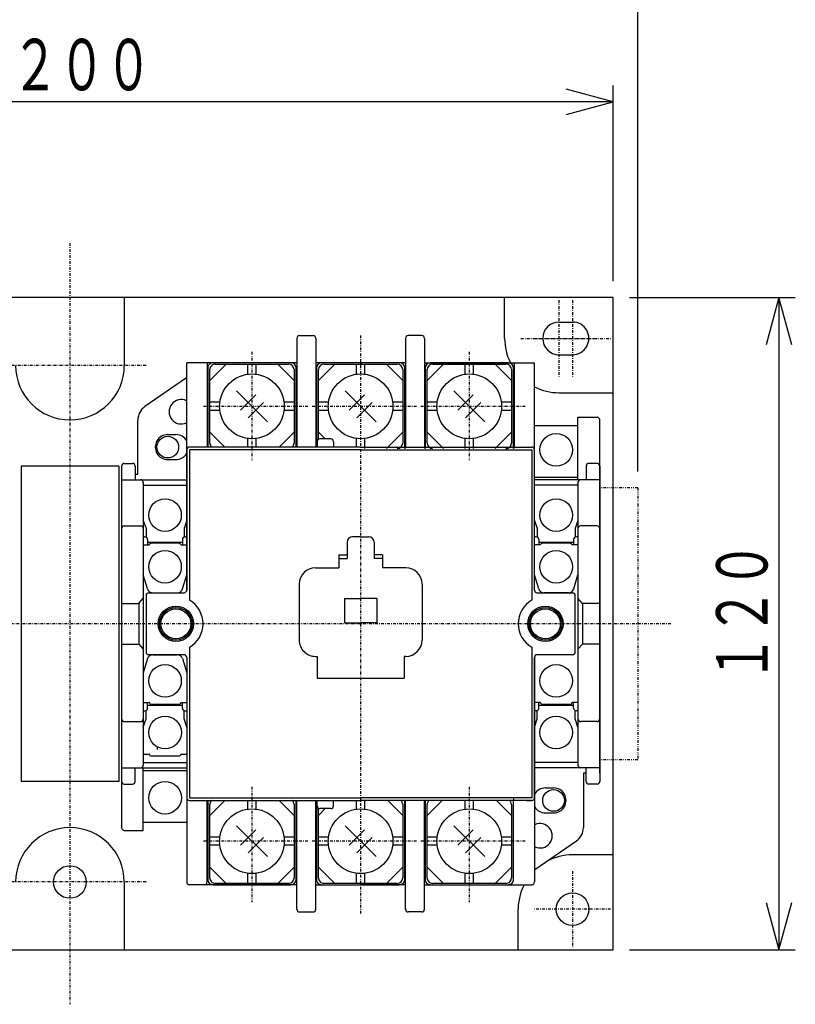
# Model space of a CAD drawing. Extents: x 30 to 601, y 30 to 856.
# Drawn here: x 200 to 343, y 558 to 739 of the extents above; entities that cross this region are included whole.
import ezdxf

# ---------------------------------------------------------------- set-up
doc = ezdxf.new("R2010")
doc.units = 0
doc.linetypes.add('DASHDOT', pattern=[1, 0.5, -0.25, 0, -0.25])
doc.linetypes.add('DIVIDE', pattern=[1.25, 0.5, -0.25, 0, -0.25, 0, -0.25])
doc.layers.add('DD0', color=4, linetype='CONTINUOUS')
doc.layers.add('M0', color=3, linetype='CONTINUOUS')
doc.styles.get("Standard").update_dxf_attribs({"font": 'txt', "bigfont": 'BIGFONT'})

# ---------------------------------------------------------------- blocks, each defined once
blk = doc.blocks.new('DIMS0')
at = {"layer": 'DD0'}
for p, q in [((109.724702, 690.563754), (109.724702, 726.599561)), ((309.724683, 690.563617), (309.724683, 726.599561)), ((118.426736, 725.928261), (109.724702, 723.596558)), ((309.724683, 723.596558), (301.022649, 725.928261)), ((109.724702, 723.596558), (118.426736, 721.264855)), ((309.724683, 723.596558), (109.724702, 723.596558)), ((301.022649, 721.264855), (309.724683, 723.596558))]:
    blk.add_line(p, q, dxfattribs=at)
at = {"layer": 'DD0', "width": 0.666667}
blk.add_text('２００', height=9.45946, dxfattribs=at).set_placement((199.003983, 725.698651))
blk = doc.blocks.new('DIMS1')
at = {"layer": 'DD0'}
for p, q in [((312.727686, 687.560614), (343.220864, 687.560614)), ((340.217861, 687.560614), (337.886158, 678.85858)), ((342.549564, 678.85858), (340.217861, 687.560614)), ((340.217861, 687.560614), (340.217861, 567.560641)), ((337.886158, 576.262675), (340.217861, 567.560641)), ((340.217861, 567.560641), (342.549564, 576.262675)), ((312.727618, 567.560641), (343.220864, 567.560641))]:
    blk.add_line(p, q, dxfattribs=at)
at = {"layer": 'DD0', "width": 0.666667}
blk.add_text('１２０', height=9.45946, rotation=90.000003, dxfattribs=at).set_placement((338.115768, 616.839889))
blk = doc.blocks.new('DIMS2')
at = {"layer": 'DD0'}
for p, q in [((105.224688, 655.563758), (105.224791, 762.635642)), ((314.224674, 655.563621), (314.224766, 762.635459)), ((113.926816, 761.964335), (105.22478, 759.632639)), ((314.224766, 759.632456), (305.522734, 761.964167)), ((105.22478, 759.632639), (113.926812, 757.300928)), ((105.22478, 759.632639), (314.224766, 759.632456)), ((305.52273, 757.30076), (314.224766, 759.632456))]:
    blk.add_line(p, q, dxfattribs=at)
at = {"layer": 'DD0', "width": 0.666667}
blk.add_text('２０９（追加補助接点ユニット付の場合）', height=9.45946, rotation=-0.00005025, dxfattribs=at).set_placement((138.463501, 761.734686))

msp = doc.modelspace()

# ---------------------------------------------------------------- linework, layer by layer
at = {"layer": 'M0', "color": 154, "linetype": 'DASHDOT'}
for p, q in [((209.724701, 697.560688), (209.724613, 557.560719)), ((299.724672, 687.060643), (299.724657, 673.060643)), ((302.224672, 687.060643), (302.224657, 673.060643)), ((292.724672, 680.060643), (306.724672, 680.060643)), ((295.224672, 680.060643), (309.224672, 680.060627)), ((223.724686, 675.060688), (195.724687, 675.060704)), ((320.308122, 627.560631), (98.999407, 627.560776)), ((302.224626, 582.060658), (302.224611, 568.060658)), ((223.724626, 580.060704), (195.724627, 580.060719)), ((309.224611, 575.060643), (295.224611, 575.060658))]:
    msp.add_line(p, q, dxfattribs=at)
at = {"layer": 'M0', "color": 154}
for p, q in [((309.724687, 687.560627), (109.724703, 687.560765)), ((219.724694, 687.560688), (219.724686, 675.060688)), ((289.724672, 680.060643), (289.724672, 687.560643)), ((309.724611, 567.560643), (309.724687, 687.560627)), ((299.724672, 683.060643), (302.224672, 683.060643)), ((299.724672, 677.060643), (302.224672, 677.060643)), ((299.724657, 670.060643), (309.724672, 670.060627)), ((309.724626, 585.060643), (302.224611, 585.060658)), ((219.724626, 580.060704), (219.724619, 567.560704)), ((292.224596, 567.560658), (292.224596, 575.060658)), ((109.724626, 567.56078), (309.724611, 567.560643))]:
    msp.add_line(p, q, dxfattribs=at)
at = {"layer": 'M0', "color": 6}
for p, q in [((251.474871, 680.059971), (251.474871, 660.059483)), ((251.974871, 680.559971), (254.474871, 680.559971)), ((254.97487, 680.059971), (254.97487, 660.059971)), ((254.97487, 680.059971), (254.97487, 660.059483)), ((271.474626, 680.060444), (271.474611, 660.060688)), ((271.474626, 680.060444), (271.474626, 660.059956)), ((274.474626, 680.560688), (271.974626, 680.560688)), ((274.974626, 680.060444), (274.974626, 660.059956)), ((231.224886, 633.75963), (231.224886, 675.559971)), ((251.474871, 675.558751), (231.224886, 675.559239)), ((234.974886, 675.559971), (234.974886, 660.059483)), ((235.075411, 674.559956), (235.075411, 660.059956)), ((235.475145, 672.310215), (238.474886, 675.310215)), ((235.475145, 660.810215), (235.475145, 674.310215)), ((250.375443, 675.559956), (236.075411, 675.559956)), ((236.475145, 675.310215), (249.974887, 675.310215)), ((242.475145, 673.462803), (242.475145, 675.310215)), ((243.974901, 673.462803), (243.974901, 675.310215)), ((247.975405, 675.310215), (250.975131, 672.310215)), ((250.974887, 674.310215), (250.974887, 660.810215)), ((251.375434, 660.059956), (251.375442, 674.559956)), ((263.225465, 675.558751), (254.97487, 675.558751)), ((255.075377, 674.559712), (255.075369, 660.059712)), ((255.47484, 672.309971), (258.474574, 675.309971)), ((255.47484, 661.492833), (255.47484, 674.309971)), ((270.375412, 675.559712), (256.075378, 675.559712)), ((256.47484, 675.309971), (269.97458, 675.309971)), ((262.47484, 673.462559), (262.47484, 675.309971)), ((271.474626, 675.559971), (263.224123, 675.559727)), ((263.974596, 673.462559), (263.974596, 675.309971)), ((267.975099, 675.309971), (270.974825, 672.309971)), ((270.97458, 674.309971), (270.97458, 660.809971)), ((271.375402, 660.059712), (271.375411, 674.559712)), ((274.974626, 675.559971), (293.72455, 675.55991)), ((275.074522, 674.560444), (275.074513, 660.060444)), ((275.474869, 672.309971), (278.474603, 675.309971)), ((275.474869, 660.809971), (275.474869, 674.309971)), ((290.374544, 675.560444), (276.074523, 675.560444)), ((276.474869, 675.309971), (289.974611, 675.309971)), ((282.474855, 673.462559), (282.474855, 675.309971)), ((283.974611, 673.462559), (283.974611, 675.309971)), ((287.97513, 675.309971), (290.974855, 672.309971)), ((290.974611, 674.309971), (290.974611, 660.809971)), ((291.374544, 660.060444), (291.374544, 674.560444)), ((291.474626, 675.560688), (291.474626, 660.059956)), ((293.724519, 675.558995), (295.224855, 675.558995)), ((295.224855, 633.759874), (295.224855, 675.559727)), ((231.174593, 672.775059), (223.524934, 667.515782)), ((240.396486, 670.388646), (246.053331, 664.731801)), ((260.396169, 670.388402), (266.053011, 664.731556)), ((280.396196, 670.388402), (286.053041, 664.731556)), ((241.103594, 666.853108), (243.932008, 669.681538)), ((261.103276, 666.852864), (263.931703, 669.681294)), ((281.103304, 666.852864), (283.931719, 669.681294)), ((237.322557, 668.310215), (235.475145, 668.310215)), ((237.322557, 666.810215), (235.475145, 666.810215)), ((242.517809, 665.438893), (245.346224, 668.267323)), ((250.974887, 668.310215), (249.127475, 668.310215)), ((250.974887, 666.810215), (249.127475, 666.810215)), ((257.322252, 668.309971), (255.47484, 668.309971)), ((257.322252, 666.809971), (255.47484, 666.809971)), ((262.517489, 665.438649), (265.345915, 668.267079)), ((270.97458, 668.309971), (269.127168, 668.309971)), ((270.97458, 666.809971), (269.127168, 666.809971)), ((277.322282, 668.309971), (275.474869, 668.309971)), ((277.322282, 666.809971), (275.474869, 666.809971)), ((282.517519, 665.438649), (285.345934, 668.267079)), ((290.974611, 668.309971), (289.127199, 668.309971)), ((290.974611, 666.809971), (289.127199, 666.809971)), ((222.224642, 655.059971), (222.224642, 665.043614)), ((303.224611, 665.559971), (306.724611, 665.559971)), ((303.224611, 654.059483), (303.224611, 665.559971)), ((307.224642, 600.060444), (307.224642, 665.059971)), ((295.224855, 664.059971), (303.224611, 664.059971)), ((227.724397, 662.359776), (229.224397, 662.359776)), ((238.22545, 660.059926), (235.475145, 662.810215)), ((242.475145, 660.059895), (242.475145, 661.657872)), ((243.974901, 660.05988), (243.974901, 661.657872)), ((250.974887, 662.810215), (248.22452, 660.059849)), ((256.724964, 661.559849), (255.47484, 662.809971)), ((257.72487, 661.559727), (255.72487, 661.559727)), ((262.47484, 660.05962), (262.47484, 661.657628)), ((263.974596, 659.809971), (263.974596, 661.657628)), ((270.97458, 662.809971), (267.97458, 659.809971)), ((278.474869, 659.809971), (275.474869, 662.809971)), ((282.474855, 659.809971), (282.474855, 661.657628)), ((283.974611, 659.809971), (283.974611, 661.657628)), ((290.974611, 662.809971), (287.974611, 659.809971)), ((231.224886, 659.559727), (231.224886, 633.759935)), ((263.224581, 659.560704), (231.724626, 659.560704)), ((231.724626, 659.560704), (231.724626, 631.890828)), ((263.225465, 660.059483), (231.724886, 660.059727)), ((255.22487, 661.059727), (255.22487, 660.059727)), ((258.22487, 661.059727), (258.22487, 660.059727)), ((263.223739, 660.059483), (294.724321, 660.059742)), ((263.224634, 659.560704), (294.724596, 659.560704)), ((294.724596, 659.560704), (294.724596, 631.890828)), ((295.224855, 633.759935), (295.224855, 659.559727)), ((227.724397, 657.759968), (229.224397, 657.759968)), ((219.224672, 656.559971), (219.224672, 598.560673)), ((219.724886, 657.059971), (221.224886, 657.059971)), ((221.724886, 656.559971), (221.724886, 654.059971)), ((304.724855, 656.559727), (304.724855, 654.059727)), ((306.724855, 657.059727), (305.224855, 657.059727)), ((307.224886, 656.559727), (307.224886, 598.560917)), ((219.224397, 654.059971), (231.224642, 654.059971)), ((219.224428, 655.060215), (219.224428, 590.06046)), ((219.224886, 654.059971), (231.224886, 654.059971)), ((219.224886, 654.059971), (223.224886, 654.059971)), ((221.724642, 655.059971), (222.224642, 655.059971)), ((295.224855, 654.559971), (303.224611, 654.559971)), ((307.224855, 654.059727), (295.224855, 654.059727)), ((307.224855, 654.059727), (303.224855, 654.059727)), ((223.224886, 653.059971), (231.224886, 653.059971)), ((223.224916, 653.560215), (223.224916, 601.560429)), ((303.224855, 653.059727), (295.224855, 653.059727)), ((303.224886, 653.559971), (303.224886, 601.560673)), ((219.724886, 645.559971), (222.724886, 645.559971)), ((223.224886, 646.559971), (223.724886, 645.059971)), ((223.724886, 645.059727), (223.724886, 643.559983)), ((231.224886, 646.559971), (230.724886, 645.059971)), ((230.724886, 645.059971), (230.724886, 643.559983)), ((295.224855, 646.559727), (295.724855, 645.059727)), ((295.724855, 645.059727), (295.724855, 643.559739)), ((303.224855, 646.559727), (302.724855, 645.059727)), ((302.724855, 645.059483), (302.724855, 643.559739)), ((306.724855, 645.559727), (303.724855, 645.559727)), ((223.224886, 643.559983), (223.52469, 643.559983)), ((224.02469, 643.059983), (224.02469, 642.059983)), ((230.424837, 643.059983), (230.424837, 642.059983)), ((230.924837, 643.559983), (231.224886, 643.559983)), ((263.224611, 643.559723), (261.72487, 643.559739)), ((263.224602, 643.559723), (264.724342, 643.55974)), ((295.52466, 643.559739), (295.224855, 643.559739)), ((296.02466, 643.059739), (296.02466, 642.059739)), ((302.424806, 643.059739), (302.424806, 642.059739)), ((303.224855, 643.559739), (302.924806, 643.559739)), ((223.224886, 642.059983), (224.285677, 642.059983)), ((224.02469, 642.559983), (230.424837, 642.559983)), ((229.705599, 642.360032), (224.743929, 642.359787)), ((230.163851, 642.059983), (231.224886, 642.059983)), ((260.72487, 642.559739), (260.72487, 639.559891)), ((265.724343, 642.55974), (265.724345, 639.559893)), ((296.285646, 642.059739), (295.224855, 642.059739)), ((296.02466, 642.559739), (302.424806, 642.559739)), ((301.705568, 642.359787), (296.743898, 642.359543)), ((303.224855, 642.059739), (302.16382, 642.059739)), ((259.22487, 640.25969), (260.72487, 640.25969)), ((259.22487, 640.25969), (259.22487, 637.859697)), ((259.22487, 639.559891), (260.72487, 639.559891)), ((267.224344, 640.259692), (265.724344, 640.259692)), ((267.224345, 639.559893), (265.724345, 639.559893)), ((267.224344, 640.259692), (267.224346, 637.859699)), ((254.924823, 637.859697), (259.22487, 637.859697)), ((271.524385, 637.859702), (267.224346, 637.859699)), ((224.009554, 633.970079), (223.224886, 636.560136)), ((230.439974, 633.970079), (231.224886, 636.560136)), ((296.009523, 633.969835), (295.224855, 636.559892)), ((302.439943, 633.969835), (303.224855, 636.559892)), ((251.924853, 634.859941), (251.924853, 624.560168)), ((274.524355, 634.859947), (274.52437, 624.560174)), ((222.424867, 631.310411), (223.224916, 632.260362)), ((223.724916, 632.760179), (223.724916, 622.360128)), ((224.224886, 633.259935), (230.724886, 633.259935)), ((224.966585, 633.260118), (229.482942, 633.260118)), ((260.22487, 632.20984), (263.224611, 632.20984)), ((260.224901, 632.210084), (260.224901, 627.710084)), ((266.224349, 632.209842), (263.224609, 632.20984)), ((266.224318, 632.210086), (266.22432, 627.710086)), ((295.724855, 633.259935), (302.224855, 633.259935)), ((301.482912, 633.259874), (296.966554, 633.259874)), ((302.724886, 622.360143), (302.724886, 632.760164)), ((304.02469, 631.310167), (303.224886, 632.260118)), ((219.224916, 631.310411), (222.424867, 631.310411)), ((222.424867, 631.310411), (222.424867, 623.810415)), ((307.224886, 631.310167), (304.02469, 631.310167)), ((304.02469, 631.310167), (304.02469, 623.810659)), ((260.224901, 627.710084), (263.224611, 627.710084)), ((266.22432, 627.710086), (263.224611, 627.710084)), ((219.224916, 623.810415), (222.424867, 623.810415)), ((222.424867, 623.810415), (223.224916, 622.860464)), ((231.724626, 623.230581), (231.724626, 595.560719)), ((294.724596, 623.230581), (294.724596, 595.560719)), ((304.02469, 623.810659), (303.224886, 622.860708)), ((307.224886, 623.810659), (304.02469, 623.810659)), ((230.724916, 621.860128), (224.224916, 621.860128)), ((224.966615, 621.860464), (229.482973, 621.860464)), ((231.224916, 621.360128), (231.224916, 595.5602)), ((231.224916, 621.360128), (231.224916, 580.061146)), ((254.924853, 621.560171), (255.224901, 621.560171)), ((255.224901, 621.560171), (255.224901, 617.560171)), ((271.52437, 621.560186), (271.224321, 621.560186)), ((271.224321, 621.560186), (271.224321, 617.560186)), ((295.224886, 595.560185), (295.224886, 621.360158)), ((295.224886, 621.360158), (295.224886, 580.061406)), ((302.224886, 621.860174), (295.724886, 621.860158)), ((301.482942, 621.860708), (296.966585, 621.860708)), ((224.009584, 621.150503), (223.224916, 618.560415)), ((230.440004, 621.150503), (231.224916, 618.560415)), ((255.224887, 617.560018), (271.224321, 617.560018)), ((223.224916, 613.060415), (224.285707, 613.060415)), ((224.024721, 612.060415), (224.024721, 613.060415)), ((224.024721, 612.560415), (230.424867, 612.560415)), ((224.743959, 612.760488), (229.705629, 612.760488)), ((230.163881, 613.060415), (231.224916, 613.060415)), ((230.424867, 612.060415), (230.424867, 613.060415)), ((296.282015, 613.060644), (295.224886, 613.060659)), ((296.02469, 612.060659), (296.02469, 613.060659)), ((296.02469, 612.560644), (302.424837, 612.560644)), ((296.743929, 612.760747), (301.705599, 612.760747)), ((303.224886, 613.060659), (302.167024, 613.060644)), ((302.424837, 612.060659), (302.424837, 613.060659)), ((223.224916, 611.560429), (223.524721, 611.560429)), ((223.724916, 610.060673), (223.724916, 611.560429)), ((230.724916, 610.060429), (230.724916, 611.560429)), ((230.924867, 611.560429), (231.224916, 611.560429)), ((295.52469, 611.560673), (295.224886, 611.560673)), ((295.724886, 610.060673), (295.724886, 611.560673)), ((302.724886, 610.060917), (302.724886, 611.560673)), ((303.224886, 611.560673), (302.924837, 611.560673)), ((219.724916, 609.560429), (222.724916, 609.560429)), ((223.224916, 608.560429), (223.724916, 610.060429)), ((231.224916, 608.560429), (230.724916, 610.060429)), ((295.224886, 608.560673), (295.724886, 610.060673)), ((303.224886, 608.560673), (302.724886, 610.060673)), ((306.724886, 609.560673), (303.724886, 609.560673)), ((223.224916, 603.560429), (224.282289, 603.560429)), ((224.743959, 603.260502), (229.705629, 603.260502)), ((225.82477, 604.460454), (225.82477, 604.907109)), ((230.167299, 603.560429), (231.224916, 603.560429)), ((223.224916, 602.060429), (231.224916, 602.060429)), ((303.224886, 602.060673), (295.224886, 602.060673)), ((219.224916, 601.060429), (231.224916, 601.060429)), ((219.224916, 601.060429), (223.224916, 601.060429)), ((221.724916, 598.560429), (221.724916, 601.060429)), ((223.224672, 589.56046), (223.224672, 601.060429)), ((223.224672, 600.56046), (231.224916, 600.56046)), ((307.224642, 601.06046), (295.224642, 601.06046)), ((303.724886, 601.060658), (295.224886, 601.060673)), ((307.224886, 601.060673), (303.224886, 601.060673)), ((304.224642, 600.06046), (304.224642, 590.076741)), ((304.724642, 600.060444), (304.224642, 600.06046)), ((304.724886, 598.560673), (304.724886, 601.060673)), ((219.724916, 598.060429), (221.224916, 598.060429)), ((306.724886, 598.060673), (305.224886, 598.060673)), ((297.224642, 597.360432), (298.724642, 597.360432)), ((231.724626, 595.560719), (263.224597, 595.560719)), ((231.724916, 595.0602), (263.225496, 595.0602)), ((234.974916, 580.061131), (234.974916, 595.0602)), ((235.074709, 595.060475), (235.074709, 580.560475)), ((235.47513, 592.310826), (238.225374, 595.061314)), ((235.47513, 580.810826), (235.47513, 594.310826)), ((242.47513, 593.463414), (242.47513, 595.061314)), ((243.974886, 593.463414), (243.974886, 595.061314)), ((248.224871, 595.061314), (250.975115, 592.310826)), ((250.974871, 594.310826), (250.974871, 580.810826)), ((251.374743, 580.560475), (251.374743, 595.060475)), ((251.474887, 575.060872), (251.474887, 595.060643)), ((254.974887, 575.060856), (254.974887, 595.060643)), ((255.074663, 595.060475), (255.074663, 580.560475)), ((255.224901, 594.060231), (255.224901, 595.060215)), ((258.224901, 594.060231), (258.224901, 595.060215)), ((262.474855, 593.463688), (262.474855, 595.060643)), ((294.724336, 595.060215), (263.223744, 595.0602)), ((294.724596, 595.560719), (263.224618, 595.560719)), ((263.974611, 593.463688), (263.974611, 595.114735)), ((268.226, 595.060185), (270.97484, 592.3111)), ((270.974596, 594.3111), (270.974596, 580.8111)), ((271.374696, 580.560475), (271.374696, 595.060475)), ((271.474626, 575.061192), (271.474611, 595.061207)), ((274.974336, 575.060887), (274.974336, 595.060658)), ((275.074723, 595.061207), (275.074723, 580.561207)), ((275.474869, 592.3111), (278.223955, 595.060429)), ((275.474869, 580.8111), (275.474869, 594.3111)), ((282.474855, 593.463688), (282.474855, 595.060429)), ((283.974611, 593.463688), (283.974611, 595.060429)), ((288.225771, 595.060429), (290.974855, 592.3111)), ((290.974611, 594.3111), (290.974611, 580.8111)), ((291.374757, 580.561207), (291.374757, 595.061207)), ((293.72455, 595.0602), (294.724886, 595.0602)), ((255.474855, 580.8111), (255.474855, 593.627675)), ((255.474855, 592.3111), (256.724294, 593.560658)), ((257.724901, 593.560215), (255.724901, 593.560215)), ((297.224642, 592.760441), (298.724642, 592.760441)), ((223.224672, 591.06046), (231.224916, 591.06046)), ((219.724428, 589.56046), (223.224672, 589.56046)), ((240.396471, 590.389256), (246.053316, 584.732411)), ((241.103578, 586.853718), (243.931993, 589.682148)), ((260.396185, 590.389531), (266.053026, 584.732686)), ((261.103291, 586.853993), (263.931718, 589.682423)), ((280.396196, 590.389531), (286.053041, 584.732686)), ((281.103304, 586.853993), (283.931719, 589.682423)), ((237.322542, 588.310826), (235.47513, 588.310826)), ((242.517793, 585.439503), (245.346208, 588.267933)), ((250.974871, 588.310826), (249.127459, 588.310826)), ((257.322267, 588.3111), (255.474855, 588.3111)), ((262.517504, 585.439778), (265.34593, 588.268208)), ((270.974596, 588.3111), (269.127184, 588.3111)), ((277.322282, 588.3111), (275.474869, 588.3111)), ((282.517519, 585.439778), (285.345934, 588.268208)), ((290.974611, 588.3111), (289.127199, 588.3111)), ((295.274446, 582.345402), (302.924104, 587.604435)), ((237.322542, 586.810826), (235.47513, 586.810826)), ((250.974871, 586.810826), (249.127459, 586.810826)), ((257.322267, 586.8111), (255.474855, 586.8111)), ((270.974596, 586.8111), (269.127184, 586.8111)), ((277.322282, 586.8111), (275.474869, 586.8111)), ((290.974611, 586.8111), (289.127199, 586.8111)), ((238.47513, 579.810826), (235.47513, 582.810826)), ((242.47513, 579.810826), (242.47513, 581.658482)), ((243.974886, 579.810826), (243.974886, 581.658482)), ((250.974871, 582.810826), (247.974871, 579.810826)), ((258.474855, 579.8111), (255.474855, 582.8111)), ((262.474855, 579.8111), (262.474855, 581.658757)), ((263.974611, 579.8111), (263.974611, 581.658757)), ((270.974596, 582.8111), (267.974596, 579.8111)), ((278.474869, 579.8111), (275.474869, 582.8111)), ((282.474855, 579.8111), (282.474855, 581.658757)), ((283.974611, 579.8111), (283.974611, 581.658757)), ((290.974611, 582.8111), (287.974611, 579.8111)), ((249.974871, 579.810826), (236.47513, 579.810826)), ((269.974596, 579.8111), (256.474855, 579.8111)), ((289.974611, 579.8111), (276.474869, 579.8111)), ((251.474902, 579.5611), (231.724916, 579.561146)), ((236.074709, 579.560475), (250.374743, 579.560475)), ((254.974901, 579.561406), (263.224611, 579.561406)), ((256.074663, 579.560475), (270.374696, 579.560475)), ((271.474626, 579.56194), (263.224123, 579.561451)), ((274.974626, 579.56194), (293.72455, 579.561879)), ((276.074723, 579.561207), (290.374757, 579.561207)), ((293.72455, 579.561406), (294.724886, 579.561406)), ((251.974887, 574.560872), (254.474887, 574.560872)), ((274.474626, 574.561207), (271.974626, 574.561192))]:
    msp.add_line(p, q, dxfattribs=at)
at = {"layer": 'M0', "color": 6, "linetype": 'DASHDOT'}
for p, q in [((263.224598, 680.606801), (263.224611, 627.560704)), ((243.224901, 677.564671), (243.224901, 657.678242)), ((283.224886, 677.564656), (283.224886, 657.678181)), ((253.522982, 667.560215), (234.089891, 667.560215)), ((273.522676, 667.559971), (254.089586, 667.559971)), ((293.522707, 667.559971), (274.089616, 667.559971)), ((263.224611, 627.560948), (263.224123, 627.56046)), ((263.224611, 627.560704), (263.224625, 574.100102)), ((243.224886, 597.565281), (243.224886, 576.350621)), ((283.22487, 597.565159), (283.22487, 576.35056)), ((253.522967, 587.560826), (234.089876, 587.560826)), ((273.522691, 587.5611), (254.089601, 587.5611)), ((273.522792, 587.5611), (254.089701, 587.5611)), ((293.522707, 587.5611), (274.089616, 587.5611)), ((293.523592, 587.5611), (274.090509, 587.5611))]:
    msp.add_line(p, q, dxfattribs=at)
at = {"layer": 'M0'}
for p, q in [((200.724672, 656.560704), (200.724626, 598.560704)), ((218.724672, 656.56046), (200.724672, 656.560704)), ((218.724672, 656.56046), (218.724626, 598.56046)), ((218.724626, 598.56046), (200.724626, 598.560704))]:
    msp.add_line(p, q, dxfattribs=at)
at = {"layer": 'M0', "color": 2, "linetype": 'DIVIDE'}
for p, q in [((314.224672, 652.560627), (307.224642, 652.560627)), ((314.224672, 652.560627), (314.224626, 602.560643)), ((314.224626, 602.560643), (307.224642, 602.560643))]:
    msp.add_line(p, q, dxfattribs=at)
at = {"layer": 'M0', "color": 6, "linetype": 'DIVIDE'}
msp.add_line((263.224123, 627.56046), (263.224611, 627.560948), dxfattribs=at)
at = {"layer": 'M0', "color": 6}
for centre, radius in [((243.224901, 667.560215), 5.949995), ((263.224596, 667.559971), 5.949995), ((283.224611, 667.559971), 5.949995), ((299.224611, 659.559971), 3), ((227.224367, 647.559697), 3), ((299.224855, 647.559727), 3), ((227.224367, 638.059872), 3), ((299.224855, 638.059892), 3), ((229.224916, 627.560182), 3.249996), ((229.224672, 627.560411), 3), ((229.224672, 627.560411), 2.749996), ((297.224886, 627.560182), 3.249996), ((297.224397, 627.560411), 3), ((297.224397, 627.560411), 2.749996), ((227.224352, 617.060655), 3), ((299.224886, 617.060674), 3), ((227.224916, 607.560429), 3), ((299.224886, 607.560704), 3), ((227.224672, 595.560444), 3), ((243.224886, 587.560826), 5.949995), ((263.224611, 587.5611), 5.949995), ((283.224611, 587.5611), 5.949995)]:
    msp.add_circle(centre, radius, dxfattribs=at)
at = {"layer": 'M0', "color": 154}
for centre, radius in [((227.724672, 660.060688), 2), ((298.724626, 595.060658), 2), ((209.724627, 580.060719), 3), ((302.224611, 575.060658), 3)]:
    msp.add_circle(centre, radius, dxfattribs=at)
for centre, radius, start, end in [((299.724672, 680.060643), 3, 90, 269.999709), ((302.224672, 680.060643), 3, -90.000291, 90), ((299.724672, 680.060643), 10, 180, 206.748539), ((209.724687, 675.060688), 10, 180, 360), ((299.724672, 680.060643), 10, 243.257794, 269.999913), ((209.724627, 580.060719), 10, 0, 179.999913), ((302.224596, 575.060658), 10, 90, 118.245694), ((302.224596, 575.060658), 10, 153.248684, 179.999913)]:
    msp.add_arc(centre, radius, start, end, dxfattribs=at)
at = {"layer": 'M0', "color": 6}
for centre, radius, start, end in [((251.974871, 680.059971), 0.5, 90, 180), ((254.474871, 680.059971), 0.5, 0, 90), ((271.974626, 680.060444), 0.5, 90, 180), ((274.474626, 680.060444), 0.5, 0, 90), ((236.075411, 674.559956), 1, 89.999126, 180), ((236.475145, 674.310215), 1, 89.999126, 180), ((249.974887, 674.310215), 1, 0, 90), ((250.375442, 674.559956), 1, 0, 90), ((256.075377, 674.559712), 1, 90, 180), ((256.47484, 674.309971), 1, 90, 180), ((269.97458, 674.309971), 1, 0, 90), ((270.375411, 674.559712), 1, 0, 90), ((276.074522, 674.560444), 1, 90, 180), ((276.474869, 674.309971), 1, 90, 180), ((289.974611, 674.309971), 1, 0, 90), ((290.374544, 674.560444), 1, 0, 90), ((230.224642, 666.559727), 2.249998, 65.024116, 294.974336), ((225.224642, 665.043614), 3, 124.509994, 180), ((306.724611, 665.059727), 0.5, 0, 90), ((227.724397, 660.059971), 2.299998, 89.99962, 270), ((229.224397, 660.059971), 2.299998, 29.565768, 89.99962), ((255.72487, 661.059727), 0.5, 90, 180), ((257.72487, 661.059727), 0.5, 0, 90), ((231.724886, 659.559727), 0.5, 89.998251, 180), ((236.475145, 660.810215), 1, 180, 228.617596), ((249.974887, 660.810215), 1, -48.624708, 0), ((269.97458, 660.809971), 1, -90, 0), ((270.375402, 660.059712), 1, 345.536028, 360), ((270.474611, 660.060704), 1, -14.523516, 0), ((275.974611, 660.060704), 1, 180, 194.521755), ((276.074513, 660.060444), 1, 180, 194.507309), ((276.474869, 660.809971), 1, 180, 270), ((289.974611, 660.809971), 1, -90.000874, 0), ((290.374544, 660.060444), 1, 345.490902, 360), ((290.474596, 660.060704), 1, -14.524582, 0), ((294.724855, 659.559727), 0.5, 0, 90), ((229.224397, 660.059971), 2.299998, 270, 330.432534), ((219.724886, 656.559971), 0.5, 89.998251, 180), ((221.224886, 656.559971), 0.5, 0, 89.998251), ((305.224855, 656.559727), 0.5, 90, 180), ((306.724855, 656.559727), 0.5, 0, 90), ((222.724886, 653.559971), 0.5, 0, 89.998251), ((303.724855, 653.559727), 0.5, 90, 180), ((219.724886, 645.059971), 0.5, 89.998251, 180), ((222.724886, 645.059971), 0.5, 0, 89.998251), ((303.724855, 645.059727), 0.5, 90, 180), ((306.724855, 645.059727), 0.5, 0, 90), ((223.52469, 643.059983), 0.5, 0, 89.998251), ((230.924837, 643.059983), 0.5, 89.998251, 180), ((261.72487, 642.559739), 1, 90, 180), ((264.724343, 642.55974), 1, 0, 90), ((295.52466, 643.059739), 0.5, 0, 90), ((302.924806, 643.059739), 0.5, 90, 180), ((224.743929, 641.859787), 0.5, 89.998251, 162.856158), ((229.705599, 641.859787), 0.5, 17.151041, 89.998251), ((296.743898, 641.859543), 0.5, 90, 162.858239), ((301.705568, 641.859543), 0.5, 17.153227, 90), ((254.924823, 634.859697), 3, 90, 179.999982), ((271.524385, 634.859702), 3, 0, 90), ((224.966585, 634.260118), 1, 196.859961, 270), ((229.482942, 634.260118), 1, 270, 343.140868), ((296.966554, 634.259874), 1, 196.858976, 269.999126), ((301.482912, 634.259874), 1, 269.999126, 343.139053), ((224.224886, 632.759935), 0.5, 89.998251, 180), ((230.724886, 633.759935), 0.5, 270, 360), ((295.724855, 633.759935), 0.5, 180, 269.998251), ((302.224855, 632.759935), 0.5, 0, 90), ((229.224626, 627.560704), 5, 299.999985, 419.999597), ((297.224596, 627.560704), 5, 119.999996, 239.999435), ((254.924853, 624.560168), 3, 179.999964, 270), ((271.52437, 624.560173), 3, -90, 0), ((224.224916, 622.360128), 0.5, 179.999891, 270), ((224.966615, 620.860464), 1, 89.999126, 163.138687), ((229.482973, 620.860464), 1, 16.859237, 89.999126), ((230.724916, 621.360128), 0.5, 0, 89.998251), ((295.724886, 621.360158), 0.5, 90, 179.999891), ((302.224886, 622.360158), 0.5, 269.998251, 360), ((224.743959, 613.260488), 0.5, 197.128818, 270), ((229.705629, 613.260488), 0.5, 270, 342.86179), ((296.743929, 613.260747), 0.5, 197.126736, 269.998251), ((301.705599, 613.260747), 0.5, 269.998251, 342.859813), ((223.524721, 612.060415), 0.5, -90, 0), ((230.924867, 612.060415), 0.5, 179.999891, 270), ((295.52469, 612.060659), 0.5, 269.998251, 360), ((302.924837, 612.060659), 0.5, 179.999891, 269.998251), ((219.724916, 610.060429), 0.5, 179.998251, 270), ((222.724916, 610.060429), 0.5, -90, 0), ((303.724886, 610.060673), 0.5, 179.998251, 269.998251), ((306.724886, 610.060673), 0.5, 269.998251, 360), ((224.743959, 603.760502), 0.5, 197.127669, 270), ((229.705629, 603.760502), 0.5, 270, 342.86179), ((222.724916, 601.560429), 0.5, -90, 0), ((303.724886, 601.560673), 0.5, 179.998251, 269.998251), ((219.724916, 598.560429), 0.5, 179.998251, 270), ((221.224916, 598.560429), 0.5, -90, 0), ((305.224886, 598.560673), 0.5, 179.998251, 269.998251), ((306.724886, 598.560673), 0.5, 269.998251, 360), ((297.224642, 595.060444), 2.299998, 90, 150.39576), ((298.724642, 595.060444), 2.299998, 269.99962, 450), ((231.724916, 595.5602), 0.5, 179.998251, 270), ((236.47513, 594.310826), 1, 131.375579, 179.999126), ((249.974871, 594.310826), 1, 0, 48.611508), ((269.974596, 594.3111), 1, 0, 48.512403), ((276.474869, 594.3111), 1, 131.545662, 179.999126), ((289.974611, 594.3111), 1, 0, 48.53461), ((290.474596, 595.061207), 1, 0, 29.970542), ((294.724886, 595.5602), 0.5, 269.998251, 360), ((255.724901, 594.060231), 0.5, 179.998251, 270), ((257.724901, 594.060231), 0.5, -90, 0), ((297.224642, 595.060444), 2.299998, 209.602873, 269.99962), ((296.224642, 588.560627), 2.249998, 245.019069, 474.979547), ((219.724428, 590.06046), 0.5, 179.998251, 270), ((301.224642, 590.076741), 3, 304.507247, 360), ((231.724916, 580.061146), 0.5, 179.998251, 270), ((234.474916, 580.061146), 0.5, 270, 360), ((236.074709, 580.560475), 1, 179.999126, 270), ((236.47513, 580.810826), 1, 179.999126, 270), ((249.974871, 580.810826), 1, -90, 0), ((250.374743, 580.560475), 1, 270, 360), ((256.074663, 580.560475), 1, 179.999126, 270), ((256.474855, 580.8111), 1, 179.999126, 270), ((269.974596, 580.8111), 1, -90, 0), ((270.374696, 580.560475), 1, 270, 360), ((276.074723, 580.561207), 1, 179.999126, 270), ((276.474869, 580.8111), 1, 179.999126, 270), ((289.974611, 580.8111), 1, -90.000874, 0), ((290.374757, 580.561207), 1, 269.999126, 360), ((294.724886, 580.061406), 0.5, 269.998251, 360), ((251.974887, 575.060872), 0.5, 179.998251, 270), ((254.474887, 575.060872), 0.5, 270, 360), ((271.974626, 575.061192), 0.5, 179.998251, 270), ((274.474626, 575.061192), 0.5, 270, 360)]:
    msp.add_arc(centre, radius, start, end, dxfattribs=at)

# ---------------------------------------------------------------- block references
at = {"layer": 'DD0'}
for name in ['DIMS2', 'DIMS0', 'DIMS1']:
    msp.add_blockref(name, (0, 0), dxfattribs=at)

doc.saveas('drawing.dxf')
